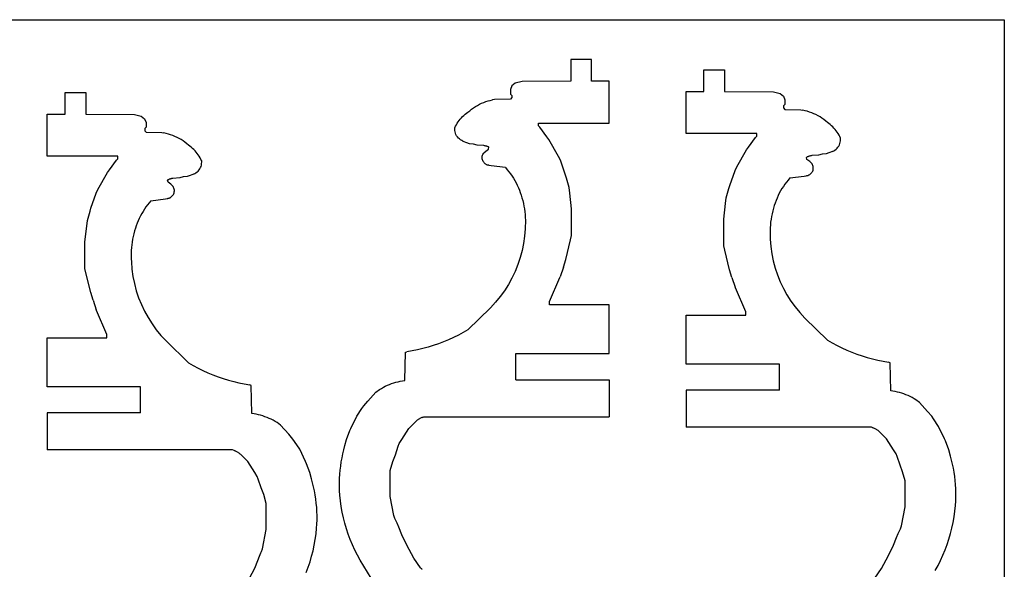
# Model space of a CAD drawing. Units: inches. Extents: x 230 to 348, y 21 to 123.
# Drawn here: x 303 to 348, y 98 to 123 of the extents above; entities that cross this region are included whole.
import ezdxf

# ---------------------------------------------------------------- set-up
doc = ezdxf.new("R2010")
doc.units = ezdxf.units.IN
doc.header["$MEASUREMENT"] = 0
doc.layers.get('0').update_dxf_attribs({"linetype": 'CONTINUOUS'})

msp = doc.modelspace()

# ---------------------------------------------------------------- linework, layer by layer
for p, q in [((230.033, 123.249), (347.718, 123.249)), ((347.718, 123.249), (347.718, 20.765)), ((327.983, 121.44), (327.983, 120.45)), ((328.92, 121.44), (327.983, 121.44)), ((328.92, 120.45), (328.92, 121.44)), ((334.046, 120.969), (334.984, 120.969)), ((334.046, 119.979), (334.046, 120.969)), ((334.984, 120.969), (334.984, 119.979)), ((325.304, 120.236), (325.233, 120.075)), ((325.452, 120.356), (325.304, 120.236)), ((325.762, 120.431), (325.452, 120.356)), ((327.983, 120.45), (325.762, 120.431)), ((329.733, 120.45), (328.92, 120.45)), ((329.733, 118.544), (329.733, 120.45)), ((304.96, 119.935), (305.897, 119.935)), ((304.96, 118.945), (304.96, 119.935)), ((305.897, 119.935), (305.897, 118.945)), ((325.233, 120.075), (325.233, 119.856)), ((325.233, 119.856), (325.295, 119.794)), ((325.295, 119.7), (325.233, 119.637)), ((325.295, 119.794), (325.295, 119.7)), ((333.234, 119.979), (334.046, 119.979)), ((333.234, 118.073), (333.234, 119.979)), ((334.984, 119.979), (337.205, 119.96)), ((337.205, 119.96), (337.515, 119.885)), ((337.515, 119.885), (337.663, 119.765)), ((337.663, 119.765), (337.734, 119.604)), ((323.549, 119.234), (323.638, 119.292)), ((323.638, 119.292), (323.729, 119.346)), ((323.729, 119.346), (323.822, 119.396)), ((323.822, 119.396), (323.918, 119.441)), ((323.918, 119.441), (324.016, 119.481)), ((324.016, 119.481), (324.116, 119.517)), ((324.116, 119.517), (324.217, 119.548)), ((324.217, 119.548), (324.319, 119.574)), ((324.319, 119.574), (324.423, 119.595)), ((324.511, 119.617), (324.423, 119.595)), ((325.233, 119.637), (324.511, 119.617)), ((337.734, 119.385), (337.671, 119.323)), ((337.671, 119.323), (337.671, 119.229)), ((337.734, 119.604), (337.734, 119.385)), ((304.147, 118.945), (304.96, 118.945)), ((304.147, 117.039), (304.147, 118.945)), ((305.897, 118.945), (308.119, 118.926)), ((308.119, 118.926), (308.429, 118.852)), ((308.429, 118.852), (308.576, 118.731)), ((323.003, 118.782), (323.058, 118.838)), ((323.058, 118.838), (323.115, 118.892)), ((323.115, 118.892), (323.175, 118.943)), ((323.175, 118.943), (323.237, 118.991)), ((323.237, 118.991), (323.301, 119.036)), ((323.301, 119.036), (323.381, 119.106)), ((323.381, 119.106), (323.463, 119.172)), ((323.463, 119.172), (323.549, 119.234)), ((337.671, 119.229), (337.734, 119.167)), ((337.734, 119.167), (338.455, 119.146)), ((338.455, 119.146), (338.543, 119.124)), ((338.647, 119.103), (338.543, 119.124)), ((338.75, 119.077), (338.647, 119.103)), ((338.851, 119.046), (338.75, 119.077)), ((338.95, 119.01), (338.851, 119.046)), ((339.048, 118.97), (338.95, 119.01)), ((339.144, 118.925), (339.048, 118.97)), ((339.238, 118.875), (339.144, 118.925)), ((339.329, 118.822), (339.238, 118.875)), ((339.417, 118.764), (339.329, 118.822)), ((308.576, 118.731), (308.647, 118.57)), ((308.647, 118.352), (308.585, 118.289)), ((308.647, 118.57), (308.647, 118.352)), ((322.702, 118.325), (322.735, 118.396)), ((322.735, 118.396), (322.772, 118.465)), ((322.772, 118.465), (322.812, 118.533)), ((322.812, 118.533), (322.856, 118.598)), ((322.856, 118.598), (322.902, 118.662)), ((322.902, 118.662), (322.951, 118.723)), ((322.951, 118.723), (323.003, 118.782)), ((326.514, 118.544), (329.733, 118.544)), ((326.514, 118.419), (326.514, 118.544)), ((326.514, 118.419), (326.577, 118.356)), ((326.895, 117.922), (326.577, 118.356)), ((339.503, 118.701), (339.417, 118.764)), ((339.586, 118.635), (339.503, 118.701)), ((339.665, 118.565), (339.586, 118.635)), ((339.729, 118.52), (339.665, 118.565)), ((339.791, 118.472), (339.729, 118.52)), ((339.851, 118.421), (339.791, 118.472)), ((339.908, 118.367), (339.851, 118.421)), ((339.963, 118.311), (339.908, 118.367)), ((308.585, 118.289), (308.585, 118.195)), ((308.585, 118.195), (308.647, 118.133)), ((308.647, 118.133), (309.369, 118.113)), ((309.369, 118.113), (309.457, 118.091)), ((309.561, 118.069), (309.457, 118.091)), ((309.663, 118.043), (309.561, 118.069)), ((309.765, 118.012), (309.663, 118.043)), ((309.864, 117.977), (309.765, 118.012)), ((309.962, 117.936), (309.864, 117.977)), ((310.058, 117.891), (309.962, 117.936)), ((310.152, 117.842), (310.058, 117.891)), ((322.699, 118.262), (322.702, 118.325)), ((322.703, 118.199), (322.699, 118.262)), ((322.714, 118.136), (322.703, 118.199)), ((322.731, 118.076), (322.714, 118.136)), ((322.756, 118.017), (322.731, 118.076)), ((322.786, 117.962), (322.756, 118.017)), ((322.822, 117.91), (322.786, 117.962)), ((322.864, 117.862), (322.822, 117.91)), ((326.983, 117.794), (326.895, 117.922)), ((336.452, 118.073), (333.234, 118.073)), ((336.452, 117.948), (336.39, 117.885)), ((336.452, 117.948), (336.452, 118.073)), ((340.015, 118.252), (339.963, 118.311)), ((340.064, 118.191), (340.015, 118.252)), ((340.111, 118.127), (340.064, 118.191)), ((340.154, 118.062), (340.111, 118.127)), ((340.194, 117.994), (340.154, 118.062)), ((340.231, 117.925), (340.194, 117.994)), ((340.265, 117.854), (340.231, 117.925)), ((310.243, 117.788), (310.152, 117.842)), ((310.331, 117.73), (310.243, 117.788)), ((310.417, 117.668), (310.331, 117.73)), ((310.499, 117.601), (310.417, 117.668)), ((310.579, 117.531), (310.499, 117.601)), ((310.643, 117.486), (310.579, 117.531)), ((310.705, 117.438), (310.643, 117.486)), ((322.91, 117.82), (322.864, 117.862)), ((322.961, 117.782), (322.91, 117.82)), ((323.016, 117.75), (322.961, 117.782)), ((323.073, 117.725), (323.016, 117.75)), ((323.073, 117.725), (323.23, 117.662)), ((323.23, 117.662), (323.36, 117.619)), ((323.36, 117.619), (323.543, 117.593)), ((323.543, 117.593), (323.703, 117.558)), ((323.703, 117.558), (324.013, 117.53)), ((324.013, 117.53), (324.034, 117.526)), ((324.034, 117.526), (324.055, 117.522)), ((324.055, 117.522), (324.076, 117.517)), ((324.076, 117.517), (324.097, 117.512)), ((324.097, 117.512), (324.117, 117.506)), ((324.117, 117.506), (324.138, 117.5)), ((324.138, 117.5), (324.158, 117.493)), ((324.158, 117.493), (324.178, 117.485)), ((324.178, 117.485), (324.198, 117.477)), ((324.198, 117.477), (324.218, 117.469)), ((324.218, 117.469), (324.237, 117.46)), ((324.233, 117.356), (324.256, 117.45)), ((324.237, 117.46), (324.256, 117.45)), ((327.427, 117.015), (326.983, 117.794)), ((335.984, 117.323), (336.071, 117.451)), ((336.071, 117.451), (336.39, 117.885)), ((340.144, 117.439), (340.18, 117.491)), ((340.18, 117.491), (340.211, 117.546)), ((340.211, 117.546), (340.235, 117.605)), ((340.235, 117.605), (340.253, 117.666)), ((340.253, 117.666), (340.263, 117.728)), ((340.263, 117.728), (340.268, 117.791)), ((340.268, 117.791), (340.265, 117.854)), ((307.366, 117.039), (304.147, 117.039)), ((307.366, 116.914), (307.366, 117.039)), ((310.765, 117.387), (310.705, 117.438)), ((310.822, 117.333), (310.765, 117.387)), ((310.877, 117.277), (310.822, 117.333)), ((310.929, 117.218), (310.877, 117.277)), ((310.978, 117.157), (310.929, 117.218)), ((311.024, 117.094), (310.978, 117.157)), ((311.068, 117.028), (311.024, 117.094)), ((311.108, 116.961), (311.068, 117.028)), ((323.943, 116.954), (323.945, 116.996)), ((323.945, 116.996), (323.951, 117.038)), ((323.951, 117.038), (323.963, 117.079)), ((323.963, 117.079), (323.98, 117.117)), ((323.98, 117.117), (324.002, 117.153)), ((324.002, 117.153), (324.029, 117.186)), ((324.029, 117.186), (324.108, 117.262)), ((324.108, 117.262), (324.233, 117.356)), ((327.508, 116.853), (327.427, 117.015)), ((335.54, 116.545), (335.984, 117.323)), ((338.749, 116.998), (338.729, 116.989)), ((338.768, 117.006), (338.749, 116.998)), ((338.788, 117.014), (338.768, 117.006)), ((338.808, 117.022), (338.788, 117.014)), ((338.829, 117.029), (338.808, 117.022)), ((338.849, 117.035), (338.829, 117.029)), ((338.87, 117.041), (338.849, 117.035)), ((338.89, 117.046), (338.87, 117.041)), ((338.911, 117.051), (338.89, 117.046)), ((338.932, 117.055), (338.911, 117.051)), ((338.954, 117.059), (338.932, 117.055)), ((339.264, 117.087), (338.954, 117.059)), ((339.423, 117.122), (339.264, 117.087)), ((339.607, 117.148), (339.423, 117.122)), ((339.737, 117.192), (339.607, 117.148)), ((339.893, 117.254), (339.737, 117.192)), ((339.893, 117.254), (339.951, 117.28)), ((339.951, 117.28), (340.005, 117.311)), ((340.005, 117.311), (340.056, 117.349)), ((340.056, 117.349), (340.103, 117.392)), ((340.103, 117.392), (340.144, 117.439)), ((306.985, 116.417), (307.304, 116.852)), ((307.366, 116.914), (307.304, 116.852)), ((311.145, 116.891), (311.108, 116.961)), ((311.125, 116.513), (311.149, 116.571)), ((311.179, 116.82), (311.145, 116.891)), ((311.149, 116.571), (311.166, 116.632)), ((311.166, 116.632), (311.177, 116.694)), ((311.177, 116.694), (311.181, 116.757)), ((311.181, 116.757), (311.179, 116.82)), ((323.947, 116.912), (323.943, 116.954)), ((323.957, 116.871), (323.947, 116.912)), ((323.972, 116.831), (323.957, 116.871)), ((323.992, 116.794), (323.972, 116.831)), ((324.016, 116.759), (323.992, 116.794)), ((324.045, 116.728), (324.016, 116.759)), ((324.059, 116.712), (324.045, 116.728)), ((324.074, 116.697), (324.059, 116.712)), ((324.09, 116.683), (324.074, 116.697)), ((324.107, 116.67), (324.09, 116.683)), ((324.125, 116.659), (324.107, 116.67)), ((324.144, 116.648), (324.125, 116.659)), ((324.163, 116.64), (324.144, 116.648)), ((324.183, 116.632), (324.163, 116.64)), ((324.204, 116.626), (324.183, 116.632)), ((324.224, 116.622), (324.204, 116.626)), ((324.246, 116.619), (324.224, 116.622)), ((324.267, 116.617), (324.246, 116.619)), ((324.355, 116.595), (324.267, 116.617)), ((325.014, 116.512), (324.355, 116.595)), ((327.744, 116.171), (327.508, 116.853)), ((338.729, 116.989), (338.71, 116.979)), ((338.734, 116.885), (338.71, 116.979)), ((338.859, 116.792), (338.734, 116.885)), ((338.938, 116.716), (338.859, 116.792)), ((338.964, 116.683), (338.938, 116.716)), ((338.986, 116.646), (338.964, 116.683)), ((339.003, 116.608), (338.986, 116.646)), ((339.015, 116.567), (339.003, 116.608)), ((339.022, 116.525), (339.015, 116.567)), ((306.454, 115.511), (306.897, 116.289)), ((306.897, 116.289), (306.985, 116.417)), ((310.521, 116.115), (310.337, 116.088)), ((310.651, 116.158), (310.521, 116.115)), ((310.807, 116.22), (310.651, 116.158)), ((310.807, 116.22), (310.865, 116.246)), ((310.865, 116.246), (310.919, 116.278)), ((310.919, 116.278), (310.97, 116.315)), ((310.97, 116.315), (311.017, 116.358)), ((311.017, 116.358), (311.058, 116.406)), ((311.058, 116.406), (311.094, 116.457)), ((311.094, 116.457), (311.125, 116.513)), ((325.014, 116.512), (325.092, 116.42)), ((325.092, 116.42), (325.167, 116.326)), ((325.167, 116.326), (325.239, 116.229)), ((325.239, 116.229), (325.308, 116.129)), ((325.308, 116.129), (325.372, 116.027)), ((327.784, 116.041), (327.744, 116.171)), ((335.223, 115.701), (335.459, 116.382)), ((335.459, 116.382), (335.54, 116.545)), ((337.952, 116.042), (338.611, 116.124)), ((338.611, 116.124), (338.7, 116.146)), ((338.7, 116.146), (338.721, 116.148)), ((338.721, 116.148), (338.742, 116.151)), ((338.742, 116.151), (338.763, 116.155)), ((338.763, 116.155), (338.783, 116.161)), ((338.783, 116.161), (338.803, 116.169)), ((338.803, 116.169), (338.823, 116.178)), ((338.823, 116.178), (338.841, 116.188)), ((338.841, 116.188), (338.859, 116.199)), ((338.859, 116.199), (338.876, 116.212)), ((338.876, 116.212), (338.893, 116.226)), ((338.893, 116.226), (338.908, 116.241)), ((338.908, 116.241), (338.922, 116.257)), ((338.922, 116.257), (338.95, 116.288)), ((338.95, 116.288), (338.975, 116.323)), ((338.975, 116.323), (338.995, 116.36)), ((338.995, 116.36), (339.009, 116.4)), ((339.009, 116.4), (339.019, 116.441)), ((339.019, 116.441), (339.023, 116.483)), ((339.023, 116.483), (339.022, 116.525)), ((309.643, 115.955), (309.624, 115.945)), ((309.647, 115.852), (309.624, 115.945)), ((309.663, 115.964), (309.643, 115.955)), ((309.772, 115.758), (309.647, 115.852)), ((309.682, 115.973), (309.663, 115.964)), ((309.702, 115.981), (309.682, 115.973)), ((309.722, 115.988), (309.702, 115.981)), ((309.742, 115.995), (309.722, 115.988)), ((309.763, 116.002), (309.742, 115.995)), ((309.784, 116.007), (309.763, 116.002)), ((309.851, 115.682), (309.772, 115.758)), ((309.804, 116.013), (309.784, 116.007)), ((309.825, 116.017), (309.804, 116.013)), ((309.846, 116.021), (309.825, 116.017)), ((309.867, 116.025), (309.846, 116.021)), ((309.878, 115.649), (309.851, 115.682)), ((310.177, 116.053), (309.867, 116.025)), ((310.337, 116.088), (310.177, 116.053)), ((325.372, 116.027), (325.434, 115.923)), ((325.434, 115.923), (325.491, 115.817)), ((325.491, 115.817), (325.545, 115.709)), ((325.545, 115.709), (325.595, 115.599)), ((327.907, 115.604), (327.784, 116.041)), ((335.182, 115.57), (335.223, 115.701)), ((337.659, 115.658), (337.594, 115.556)), ((337.727, 115.758), (337.659, 115.658)), ((337.799, 115.855), (337.727, 115.758)), ((337.874, 115.95), (337.799, 115.855)), ((337.952, 116.042), (337.874, 115.95)), ((306.136, 114.667), (306.372, 115.348)), ((306.372, 115.348), (306.454, 115.511)), ((309.806, 115.192), (309.822, 115.207)), ((309.822, 115.207), (309.836, 115.223)), ((309.836, 115.223), (309.864, 115.255)), ((309.864, 115.255), (309.889, 115.289)), ((309.9, 115.613), (309.878, 115.649)), ((309.889, 115.289), (309.908, 115.327)), ((309.917, 115.574), (309.9, 115.613)), ((309.908, 115.327), (309.923, 115.366)), ((309.929, 115.534), (309.917, 115.574)), ((309.923, 115.366), (309.933, 115.407)), ((309.936, 115.492), (309.929, 115.534)), ((309.933, 115.407), (309.937, 115.45)), ((309.937, 115.45), (309.936, 115.492)), ((325.595, 115.599), (325.641, 115.487)), ((325.641, 115.487), (325.683, 115.374)), ((325.683, 115.374), (325.722, 115.26)), ((325.722, 115.26), (325.759, 115.136)), ((327.938, 115.355), (327.907, 115.604)), ((328.014, 114.637), (327.938, 115.355)), ((335.06, 115.134), (335.182, 115.57)), ((337.421, 115.238), (337.371, 115.128)), ((337.475, 115.346), (337.421, 115.238)), ((337.533, 115.452), (337.475, 115.346)), ((337.594, 115.556), (337.533, 115.452)), ((308.713, 114.821), (308.641, 114.724)), ((308.788, 114.916), (308.713, 114.821)), ((308.866, 115.008), (308.788, 114.916)), ((308.866, 115.008), (309.525, 115.091)), ((309.525, 115.091), (309.613, 115.113)), ((309.613, 115.113), (309.635, 115.114)), ((309.635, 115.114), (309.656, 115.117)), ((309.656, 115.117), (309.677, 115.122)), ((309.677, 115.122), (309.697, 115.128)), ((309.697, 115.128), (309.717, 115.135)), ((309.717, 115.135), (309.737, 115.144)), ((309.737, 115.144), (309.755, 115.154)), ((309.755, 115.154), (309.773, 115.166)), ((309.773, 115.166), (309.79, 115.178)), ((309.79, 115.178), (309.806, 115.192)), ((325.759, 115.136), (325.792, 115.011)), ((325.792, 115.011), (325.822, 114.885)), ((325.822, 114.885), (325.847, 114.759)), ((325.847, 114.759), (325.868, 114.631)), ((334.952, 114.167), (335.029, 114.884)), ((335.029, 114.884), (335.06, 115.134)), ((337.245, 114.789), (337.207, 114.665)), ((337.283, 114.903), (337.245, 114.789)), ((337.325, 115.016), (337.283, 114.903)), ((337.371, 115.128), (337.325, 115.016)), ((305.973, 114.1), (306.096, 114.536)), ((306.096, 114.536), (306.136, 114.667)), ((308.389, 114.312), (308.335, 114.204)), ((308.447, 114.419), (308.389, 114.312)), ((308.508, 114.523), (308.447, 114.419)), ((308.573, 114.625), (308.508, 114.523)), ((308.641, 114.724), (308.573, 114.625)), ((325.868, 114.631), (325.885, 114.503)), ((325.885, 114.503), (325.899, 114.375)), ((325.899, 114.375), (325.908, 114.246)), ((328.014, 113.419), (328.014, 114.637)), ((337.145, 114.415), (337.119, 114.288)), ((337.174, 114.54), (337.145, 114.415)), ((337.207, 114.665), (337.174, 114.54)), ((305.942, 113.85), (305.973, 114.1)), ((308.197, 113.87), (308.158, 113.755)), ((308.239, 113.983), (308.197, 113.87)), ((308.285, 114.094), (308.239, 113.983)), ((308.335, 114.204), (308.285, 114.094)), ((325.911, 113.859), (325.904, 113.73)), ((325.908, 114.246), (325.913, 114.117)), ((325.914, 113.988), (325.911, 113.859)), ((325.913, 114.117), (325.914, 113.988)), ((334.952, 112.948), (334.952, 114.167)), ((337.068, 113.904), (337.059, 113.775)), ((337.081, 114.033), (337.068, 113.904)), ((337.098, 114.161), (337.081, 114.033)), ((337.119, 114.288), (337.098, 114.161)), ((305.866, 113.133), (305.942, 113.85)), ((308.088, 113.507), (308.059, 113.381)), ((308.121, 113.631), (308.088, 113.507)), ((308.158, 113.755), (308.121, 113.631)), ((325.904, 113.73), (325.878, 113.397)), ((327.97, 113.233), (328.014, 113.419)), ((337.054, 113.646), (337.053, 113.517)), ((337.053, 113.517), (337.056, 113.388)), ((337.059, 113.775), (337.054, 113.646)), ((305.866, 111.914), (305.866, 113.133)), ((307.995, 112.999), (307.982, 112.871)), ((308.012, 113.127), (307.995, 112.999)), ((308.033, 113.254), (308.012, 113.127)), ((308.059, 113.381), (308.033, 113.254)), ((325.832, 113.066), (325.765, 112.738)), ((325.878, 113.397), (325.832, 113.066)), ((327.751, 112.327), (327.97, 113.233)), ((337.056, 113.388), (337.063, 113.259)), ((337.063, 113.259), (337.089, 112.926)), ((307.967, 112.613), (307.966, 112.484)), ((307.972, 112.742), (307.967, 112.613)), ((307.982, 112.871), (307.972, 112.742)), ((325.765, 112.738), (325.679, 112.415)), ((334.996, 112.762), (334.952, 112.948)), ((335.215, 111.856), (334.996, 112.762)), ((337.089, 112.926), (337.135, 112.595)), ((337.135, 112.595), (337.201, 112.267)), ((307.966, 112.484), (307.97, 112.354)), ((307.97, 112.354), (307.977, 112.226)), ((307.977, 112.226), (308.002, 111.892)), ((325.573, 112.097), (325.448, 111.787)), ((325.679, 112.415), (325.573, 112.097)), ((327.648, 111.978), (327.751, 112.327)), ((337.201, 112.267), (337.287, 111.944)), ((305.91, 111.729), (305.866, 111.914)), ((306.129, 110.822), (305.91, 111.729)), ((308.002, 111.892), (308.049, 111.561)), ((325.448, 111.787), (325.305, 111.485)), ((327.648, 111.978), (327.505, 111.547)), ((335.318, 111.507), (335.215, 111.856)), ((337.287, 111.944), (337.393, 111.627)), ((337.393, 111.627), (337.518, 111.317)), ((308.049, 111.561), (308.115, 111.233)), ((308.115, 111.233), (308.201, 110.91)), ((325.143, 111.193), (324.963, 110.911)), ((325.305, 111.485), (325.143, 111.193)), ((327.014, 110.419), (327.489, 111.509)), ((327.489, 111.509), (327.505, 111.547)), ((335.318, 111.507), (335.462, 111.076)), ((337.518, 111.317), (337.662, 111.015)), ((306.232, 110.473), (306.129, 110.822)), ((308.201, 110.91), (308.307, 110.593)), ((324.963, 110.911), (324.767, 110.64)), ((335.477, 111.038), (335.462, 111.076)), ((335.952, 109.948), (335.477, 111.038)), ((337.662, 111.015), (337.823, 110.722)), ((337.823, 110.722), (338.003, 110.44)), ((306.232, 110.473), (306.376, 110.042)), ((308.307, 110.593), (308.432, 110.283)), ((308.432, 110.283), (308.575, 109.981)), ((324.555, 110.382), (324.327, 110.137)), ((324.767, 110.64), (324.555, 110.382)), ((327.014, 110.262), (327.014, 110.419)), ((338.003, 110.44), (338.199, 110.169)), ((306.391, 110.005), (306.376, 110.042)), ((306.866, 108.914), (306.391, 110.005)), ((308.575, 109.981), (308.737, 109.688)), ((323.298, 109.131), (324.327, 110.137)), ((329.733, 110.262), (327.014, 110.262)), ((329.733, 108.044), (329.733, 110.262)), ((335.952, 109.792), (335.952, 109.948)), ((338.199, 110.169), (338.412, 109.911)), ((338.412, 109.911), (338.64, 109.667)), ((308.737, 109.688), (308.917, 109.406)), ((308.917, 109.406), (309.113, 109.136)), ((333.234, 109.792), (335.952, 109.792)), ((333.234, 107.573), (333.234, 109.792)), ((339.668, 108.66), (338.64, 109.667)), ((309.113, 109.136), (309.326, 108.877)), ((323.084, 109.007), (322.865, 108.891)), ((323.298, 109.131), (323.084, 109.007)), ((304.147, 108.758), (306.866, 108.758)), ((304.147, 106.539), (304.147, 108.758)), ((306.866, 108.758), (306.866, 108.914)), ((309.326, 108.877), (309.554, 108.633)), ((310.582, 107.627), (309.554, 108.633)), ((321.956, 108.495), (321.721, 108.415)), ((322.188, 108.583), (321.956, 108.495)), ((322.417, 108.678), (322.188, 108.583)), ((322.642, 108.781), (322.417, 108.678)), ((322.865, 108.891), (322.642, 108.781)), ((339.668, 108.66), (339.883, 108.537)), ((339.883, 108.537), (340.102, 108.42)), ((320.42, 106.825), (320.451, 108.105)), ((320.451, 108.105), (320.517, 108.126)), ((320.761, 108.169), (320.517, 108.126)), ((321.004, 108.219), (320.761, 108.169)), ((321.245, 108.276), (321.004, 108.219)), ((321.484, 108.342), (321.245, 108.276)), ((321.721, 108.415), (321.484, 108.342)), ((325.483, 108.044), (329.733, 108.044)), ((325.483, 106.856), (325.483, 108.044)), ((340.102, 108.42), (340.324, 108.31)), ((340.324, 108.31), (340.55, 108.208)), ((340.55, 108.208), (340.779, 108.112)), ((340.779, 108.112), (341.01, 108.024)), ((310.582, 107.627), (310.797, 107.503)), ((341.01, 108.024), (341.245, 107.944)), ((341.245, 107.944), (341.482, 107.871)), ((341.482, 107.871), (341.721, 107.805)), ((341.721, 107.805), (341.962, 107.748)), ((341.962, 107.748), (342.205, 107.698)), ((342.205, 107.698), (342.45, 107.655)), ((342.515, 107.634), (342.45, 107.655)), ((342.546, 106.354), (342.515, 107.634)), ((310.797, 107.503), (311.015, 107.386)), ((311.015, 107.386), (311.238, 107.276)), ((311.238, 107.276), (311.464, 107.174)), ((311.464, 107.174), (311.693, 107.079)), ((337.484, 107.573), (333.234, 107.573)), ((337.484, 106.385), (337.484, 107.573)), ((311.693, 107.079), (311.924, 106.991)), ((311.924, 106.991), (312.159, 106.91)), ((312.159, 106.91), (312.396, 106.837)), ((312.396, 106.837), (312.635, 106.772)), ((312.635, 106.772), (312.876, 106.714)), ((312.876, 106.714), (313.119, 106.664)), ((319.823, 106.68), (319.92, 106.713)), ((319.92, 106.713), (320.018, 106.742)), ((320.018, 106.742), (320.118, 106.768)), ((320.118, 106.768), (320.218, 106.791)), ((320.218, 106.791), (320.319, 106.81)), ((320.319, 106.81), (320.42, 106.825)), ((325.483, 106.856), (329.733, 106.856)), ((329.733, 106.856), (329.733, 105.169)), ((308.397, 106.539), (304.147, 106.539)), ((308.397, 105.352), (308.397, 106.539)), ((313.119, 106.664), (313.363, 106.622)), ((313.429, 106.6), (313.363, 106.622)), ((313.46, 105.32), (313.429, 106.6)), ((318.741, 105.88), (319.108, 106.294)), ((319.108, 106.294), (319.27, 106.411)), ((319.27, 106.411), (319.358, 106.464)), ((319.358, 106.464), (319.448, 106.514)), ((319.448, 106.514), (319.539, 106.56)), ((319.539, 106.56), (319.632, 106.603)), ((319.632, 106.603), (319.727, 106.643)), ((319.727, 106.643), (319.823, 106.68)), ((333.234, 106.385), (333.234, 104.698)), ((337.484, 106.385), (333.234, 106.385)), ((342.648, 106.339), (342.546, 106.354)), ((342.748, 106.32), (342.648, 106.339)), ((342.849, 106.297), (342.748, 106.32)), ((342.948, 106.271), (342.849, 106.297)), ((343.046, 106.242), (342.948, 106.271)), ((343.143, 106.209), (343.046, 106.242)), ((318.553, 105.662), (318.741, 105.88)), ((343.239, 106.172), (343.143, 106.209)), ((343.334, 106.133), (343.239, 106.172)), ((343.427, 106.089), (343.334, 106.133)), ((343.518, 106.043), (343.427, 106.089)), ((343.608, 105.993), (343.518, 106.043)), ((343.696, 105.94), (343.608, 105.993)), ((343.859, 105.823), (343.696, 105.94)), ((344.226, 105.41), (343.859, 105.823)), ((304.147, 105.352), (304.147, 103.664)), ((308.397, 105.352), (304.147, 105.352)), ((318.24, 105.195), (318.476, 105.548)), ((318.476, 105.548), (318.553, 105.662)), ((344.413, 105.191), (344.226, 105.41)), ((313.561, 105.305), (313.46, 105.32)), ((313.662, 105.286), (313.561, 105.305)), ((313.762, 105.264), (313.662, 105.286)), ((313.862, 105.238), (313.762, 105.264)), ((313.96, 105.208), (313.862, 105.238)), ((314.057, 105.175), (313.96, 105.208)), ((314.153, 105.139), (314.057, 105.175)), ((314.248, 105.099), (314.153, 105.139)), ((314.341, 105.056), (314.248, 105.099)), ((314.432, 105.009), (314.341, 105.056)), ((314.522, 104.959), (314.432, 105.009)), ((314.61, 104.906), (314.522, 104.959)), ((314.772, 104.789), (314.61, 104.906)), ((317.973, 104.64), (318.24, 105.195)), ((320.608, 104.637), (320.942, 104.972)), ((320.965, 104.992), (320.942, 104.972)), ((320.988, 105.012), (320.965, 104.992)), ((321.012, 105.031), (320.988, 105.012)), ((321.037, 105.049), (321.012, 105.031)), ((321.062, 105.066), (321.037, 105.049)), ((321.089, 105.082), (321.062, 105.066)), ((321.115, 105.096), (321.089, 105.082)), ((321.143, 105.11), (321.115, 105.096)), ((321.171, 105.123), (321.143, 105.11)), ((321.199, 105.134), (321.171, 105.123)), ((321.228, 105.145), (321.199, 105.134)), ((321.228, 105.145), (321.296, 105.169)), ((321.296, 105.169), (329.733, 105.169)), ((344.491, 105.078), (344.413, 105.191)), ((344.726, 104.724), (344.491, 105.078)), ((315.14, 104.376), (314.772, 104.789)), ((317.775, 104.135), (317.927, 104.54)), ((317.927, 104.54), (317.973, 104.64)), ((320.288, 104.142), (320.608, 104.637)), ((341.671, 104.698), (333.234, 104.698)), ((341.738, 104.674), (341.671, 104.698)), ((341.738, 104.674), (341.767, 104.663)), ((341.767, 104.663), (341.796, 104.652)), ((341.796, 104.652), (341.824, 104.639)), ((341.824, 104.639), (341.851, 104.626)), ((341.851, 104.626), (341.878, 104.611)), ((341.878, 104.611), (341.904, 104.595)), ((341.904, 104.595), (341.93, 104.578)), ((341.93, 104.578), (341.954, 104.56)), ((341.954, 104.56), (341.979, 104.541)), ((341.979, 104.541), (342.002, 104.521)), ((342.002, 104.521), (342.024, 104.501)), ((342.359, 104.167), (342.024, 104.501)), ((344.993, 104.17), (344.726, 104.724)), ((315.327, 104.157), (315.14, 104.376)), ((315.405, 104.044), (315.327, 104.157)), ((315.64, 103.691), (315.405, 104.044)), ((317.702, 103.856), (317.775, 104.135)), ((320.17, 103.95), (320.288, 104.142)), ((342.678, 103.671), (342.359, 104.167)), ((345.04, 104.07), (344.993, 104.17)), ((345.191, 103.664), (345.04, 104.07)), ((312.585, 103.664), (304.147, 103.664)), ((312.652, 103.64), (312.585, 103.664)), ((312.652, 103.64), (312.681, 103.63)), ((312.681, 103.63), (312.709, 103.618)), ((312.709, 103.618), (312.737, 103.606)), ((312.737, 103.606), (312.765, 103.592)), ((312.765, 103.592), (312.792, 103.577)), ((312.792, 103.577), (312.818, 103.561)), ((312.818, 103.561), (312.843, 103.544)), ((315.907, 103.136), (315.64, 103.691)), ((317.607, 103.489), (317.651, 103.673)), ((317.651, 103.673), (317.702, 103.856)), ((319.995, 103.444), (320.13, 103.828)), ((320.13, 103.828), (320.17, 103.95)), ((342.796, 103.479), (342.678, 103.671)), ((345.265, 103.385), (345.191, 103.664)), ((312.843, 103.544), (312.868, 103.526)), ((312.868, 103.526), (312.892, 103.508)), ((312.892, 103.508), (312.916, 103.488)), ((312.916, 103.488), (312.938, 103.467)), ((313.272, 103.133), (312.938, 103.467)), ((313.592, 102.638), (313.272, 103.133)), ((315.954, 103.036), (315.907, 103.136)), ((317.506, 102.929), (317.534, 103.117)), ((317.534, 103.117), (317.568, 103.303)), ((317.568, 103.303), (317.607, 103.489)), ((319.764, 102.731), (319.88, 103.14)), ((319.88, 103.14), (319.995, 103.444)), ((342.837, 103.357), (342.796, 103.479)), ((342.971, 102.973), (342.837, 103.357)), ((345.315, 103.202), (345.265, 103.385)), ((345.36, 103.018), (345.315, 103.202)), ((316.105, 102.63), (315.954, 103.036)), ((317.467, 102.552), (317.484, 102.741)), ((317.484, 102.741), (317.506, 102.929)), ((319.764, 101.544), (319.764, 102.731)), ((343.087, 102.67), (342.971, 102.973)), ((343.202, 102.26), (343.087, 102.67)), ((345.399, 102.833), (345.36, 103.018)), ((345.432, 102.646), (345.399, 102.833)), ((313.71, 102.445), (313.592, 102.638)), ((313.751, 102.323), (313.71, 102.445)), ((313.885, 101.939), (313.751, 102.323)), ((316.179, 102.352), (316.105, 102.63)), ((316.229, 102.169), (316.179, 102.352)), ((317.451, 102.173), (317.456, 102.363)), ((317.456, 102.363), (317.467, 102.552)), ((343.202, 101.073), (343.202, 102.26)), ((345.46, 102.458), (345.432, 102.646)), ((345.483, 102.27), (345.46, 102.458)), ((345.499, 102.081), (345.483, 102.27)), ((314.001, 101.636), (313.885, 101.939)), ((316.273, 101.984), (316.229, 102.169)), ((316.313, 101.799), (316.273, 101.984)), ((316.346, 101.612), (316.313, 101.799)), ((317.451, 101.984), (317.451, 102.173)), ((317.457, 101.794), (317.451, 101.984)), ((317.469, 101.605), (317.457, 101.794)), ((345.51, 101.892), (345.499, 102.081)), ((345.516, 101.702), (345.51, 101.892)), ((314.116, 101.227), (314.001, 101.636)), ((316.374, 101.425), (316.346, 101.612)), ((316.396, 101.236), (316.374, 101.425)), ((317.496, 101.345), (317.469, 101.605)), ((317.533, 101.087), (317.496, 101.345)), ((319.933, 100.67), (319.764, 101.544)), ((345.497, 101.134), (345.509, 101.323)), ((345.509, 101.323), (345.515, 101.513)), ((345.515, 101.513), (345.516, 101.702)), ((314.116, 100.039), (314.116, 101.227)), ((316.413, 101.047), (316.396, 101.236)), ((316.424, 100.858), (316.413, 101.047)), ((316.429, 100.669), (316.424, 100.858)), ((317.578, 100.83), (317.533, 101.087)), ((343.033, 100.2), (343.202, 101.073)), ((345.434, 100.616), (345.47, 100.874)), ((345.47, 100.874), (345.497, 101.134)), ((316.423, 100.289), (316.429, 100.479)), ((316.429, 100.479), (316.429, 100.669)), ((317.633, 100.575), (317.578, 100.83)), ((317.697, 100.322), (317.633, 100.575)), ((319.977, 100.54), (319.933, 100.67)), ((320.008, 100.478), (319.977, 100.54)), ((320.077, 100.325), (320.008, 100.478)), ((345.388, 100.359), (345.434, 100.616)), ((313.947, 99.166), (314.116, 100.039)), ((316.384, 99.841), (316.411, 100.1)), ((316.411, 100.1), (316.423, 100.289)), ((317.77, 100.072), (317.697, 100.322)), ((317.852, 99.824), (317.77, 100.072)), ((320.151, 100.14), (320.077, 100.325)), ((320.289, 99.79), (320.151, 100.14)), ((342.89, 99.854), (342.959, 100.007)), ((342.959, 100.007), (342.99, 100.07)), ((342.99, 100.07), (343.033, 100.2)), ((345.269, 99.851), (345.333, 100.104)), ((345.333, 100.104), (345.388, 100.359)), ((316.302, 99.326), (316.347, 99.582)), ((316.347, 99.582), (316.384, 99.841)), ((317.942, 99.579), (317.852, 99.824)), ((318.041, 99.338), (317.942, 99.579)), ((320.52, 99.328), (320.289, 99.79)), ((342.677, 99.32), (342.815, 99.669)), ((342.815, 99.669), (342.89, 99.854)), ((345.115, 99.353), (345.196, 99.601)), ((345.196, 99.601), (345.269, 99.851)), ((313.904, 99.036), (313.947, 99.166)), ((316.183, 98.818), (316.247, 99.071)), ((316.247, 99.071), (316.302, 99.326)), ((318.149, 99.1), (318.041, 99.338)), ((318.265, 98.867), (318.149, 99.1)), ((320.833, 98.734), (320.52, 99.328)), ((342.446, 98.857), (342.677, 99.32)), ((344.925, 98.867), (345.024, 99.108)), ((345.024, 99.108), (345.115, 99.353)), ((313.591, 98.286), (313.729, 98.635)), ((313.729, 98.635), (313.804, 98.82)), ((313.804, 98.82), (313.872, 98.973)), ((313.872, 98.973), (313.904, 99.036)), ((316.11, 98.567), (316.183, 98.818)), ((318.389, 98.637), (318.265, 98.867)), ((319.059, 97.547), (318.389, 98.637)), ((321.139, 98.294), (320.833, 98.734)), ((342.134, 98.263), (342.446, 98.857)), ((344.702, 98.396), (344.818, 98.63)), ((344.818, 98.63), (344.925, 98.867)), ((313.36, 97.823), (313.591, 98.286)), ((315.938, 98.075), (316.029, 98.319)), ((316.029, 98.319), (316.11, 98.567)), ((321.139, 98.294), (321.16, 98.275)), ((321.16, 98.275), (321.18, 98.256)), ((321.18, 98.256), (321.2, 98.237)), ((321.2, 98.237), (321.219, 98.217)), ((341.827, 97.823), (342.134, 98.263)), ((344.577, 98.167), (344.702, 98.396))]:
    msp.add_line(p, q)

doc.saveas('drawing.dxf')
